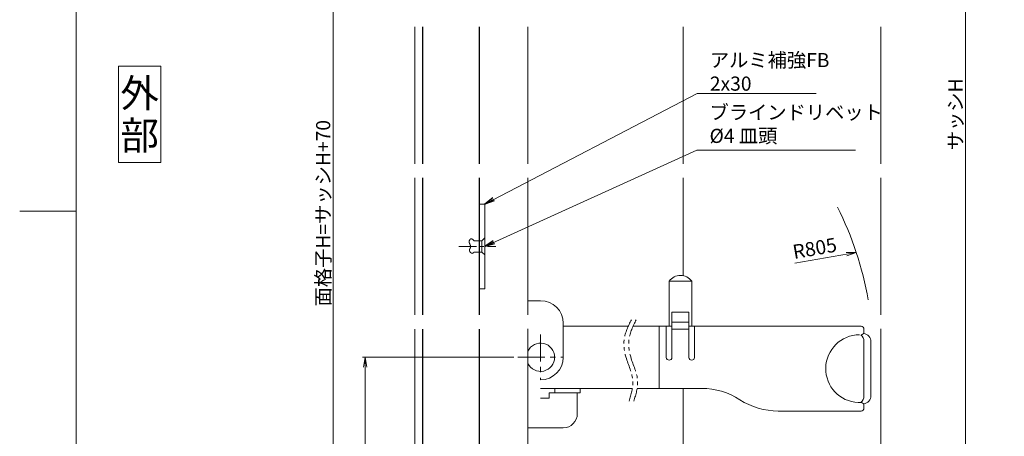
# Model space of a CAD drawing. Units: millimetres. Extents: x 0 to 840, y 0 to 594.
# Drawn here: x 0 to 349, y 217 to 365 of the extents above; entities that cross this region are included whole.
import ezdxf
from ezdxf.enums import TextEntityAlignment as Align

# ---------------------------------------------------------------- set-up
doc = ezdxf.new("R2010")
doc.units = ezdxf.units.MM
doc.header["$MEASUREMENT"] = 0
doc.linetypes.add('CENTER', pattern=[50.8, 31.75, -6.35, 6.35, -6.35])
doc.linetypes.add('PHANTOM', pattern=[63.5, 31.75, -6.35, 6.35, -6.35, 6.35, -6.35])
doc.layers.get('Defpoints').update_dxf_attribs({"color": 252})
for name, color, linetype, lineweight in [('buhin', 152, 'Continuous', 13), ('center', 2, 'CENTER', 13), ('gaikei', 104, 'Continuous', 13), ('image', 81, 'PHANTOM', 13), ('louver', 122, 'Continuous', 25), ('moji', 7, 'Continuous', 13), ('sassi', 61, 'Continuous', 9), ('sassi_sunpou', 211, 'Continuous', 13), ('sunpou', 201, 'Continuous', 13), ('zuwaku', 7, 'Continuous', 13)]:
    doc.layers.add(name, color=color, linetype=linetype, lineweight=lineweight)
doc.styles.get("Standard").update_dxf_attribs({"font": 'simplex.shx', "bigfont": 'extfont.shx'})
doc.styles.add('style', font='txt')
doc.dimstyles.get("Standard").update_dxf_attribs({"dimtxt": 5, "dimasz": 3.5, "dimexe": 1, "dimexo": 1.5, "dimgap": 1, "dimtad": 1, "dimdec": 8, "dimdsep": 46, "dimtxsty": 'Standard', "dimblk": 'OPEN', "dimcen": 0, "dimclrd": 256, "dimclre": 256, "dimclrt": 256, "dimazin": 2, "dimtfac": 1, "dimtdec": 8, "dimtmove": 0, "dimatfit": 3, "dimldrblk": 'OPEN', "dimfxl": 1, "dimtolj": 1, "dimtzin": 0, "dimlwd": -1, "dimlwe": -1, "dimarcsym": 0})

# ---------------------------------------------------------------- blocks, each defined once
blk = doc.blocks.new('_Open')
at = {"color": 0, "lineweight": -2}
for p, q in [((-1, 0.167), (0, 0)), ((-1, -0.167), (0, 0)), ((0, 0), (-1, 0))]:
    blk.add_line(p, q, dxfattribs=at)
blk = doc.blocks.new('*D12')
at = {"layer": 'Defpoints', "color": 0}
for p in [(305, 497.33), (305, 165.33), (335, 165.33)]:
    blk.add_point(p, dxfattribs=at)
at = {"layer": 'sassi_sunpou'}
for p, q in [((306.5, 497.33), (336, 497.33)), ((335, 493.83), (335, 168.83)), ((306.5, 165.33), (336, 165.33))]:
    blk.add_line(p, q, dxfattribs=at)
at = {"layer": 'sassi_sunpou', "xscale": 3.5, "yscale": 3.5, "zscale": 3.5}
for p, rotation in [((335, 497.33), 90), ((335, 165.33), 270)]:
    blk.add_blockref('_Open', p, dxfattribs=dict(at, rotation=rotation))
at = {"layer": 'sassi_sunpou', "insert": (331.5, 331.33), "char_height": 5, "attachment_point": 5, "rotation": 90}
blk.add_mtext('\\A1;サッシH', dxfattribs=at)
blk = doc.blocks.new('*D23')
at = {"layer": 'Defpoints', "color": 0}
for p in [(111, 497.33), (140, 497.33), (141, 95.33)]:
    blk.add_point(p, dxfattribs=at)
at = {"layer": 'sunpou'}
for p, q in [((138.5, 497.33), (110, 497.33)), ((111, 98.83), (111, 493.83)), ((139.5, 95.33), (110, 95.33))]:
    blk.add_line(p, q, dxfattribs=at)
at = {"layer": 'sunpou', "xscale": 3.5, "yscale": 3.5, "zscale": 3.5}
for p, rotation in [((111, 497.33), 90), ((111, 95.33), 270)]:
    blk.add_blockref('_Open', p, dxfattribs=dict(at, rotation=rotation))
at = {"layer": 'sunpou', "insert": (107.5, 296.33), "char_height": 5, "attachment_point": 5, "rotation": 90}
blk.add_mtext('\\A1;面格子H=サッシH+70', dxfattribs=at)
blk = doc.blocks.new('*D59')
at = {"layer": 'Defpoints', "color": 0}
for p in [(176.5, 245.33), (122.4, 95.33), (140, 95.33)]:
    blk.add_point(p, dxfattribs=at)
at = {"layer": 'sunpou'}
for p, q in [((175, 245.33), (121.4, 245.33)), ((122.4, 241.83), (122.4, 98.83)), ((138.5, 95.33), (121.4, 95.33))]:
    blk.add_line(p, q, dxfattribs=at)
at = {"layer": 'sunpou', "xscale": 3.5, "yscale": 3.5, "zscale": 3.5}
for p, rotation in [((122.4, 245.33), 90), ((122.4, 95.33), 270)]:
    blk.add_blockref('_Open', p, dxfattribs=dict(at, rotation=rotation))
at = {"layer": 'sunpou', "insert": (118.9, 170.33), "char_height": 5, "attachment_point": 5, "rotation": 90}
blk.add_mtext('\\A1;150', dxfattribs=at)
blk = doc.blocks.new('A$C28D64450')
at = {"layer": 'buhin'}
for p, q in [((-3, 0), (3, 0)), ((-2, -1), (-3, 0)), ((2, -1), (3, 0)), ((2, -1), (-2, -1)), ((-2, -3.8), (-2, -1)), ((2, -1), (2, -3.8)), ((-2.698834, -4.823572), (-2.697668, -4.769973)), ((-2.693163, -4.876579), (-2.698834, -4.823572)), ((-2.697668, -4.769973), (-2.690047, -4.715814)), ((-2.680278, -4.92896), (-2.693163, -4.876579)), ((-2.690047, -4.715814), (-2.67635, -4.661128)), ((-2.662792, -4.974442), (-2.680278, -4.92896)), ((-2.67635, -4.661128), (-2.656957, -4.605948)), ((-2.639793, -5.019257), (-2.662792, -4.974442)), ((-2.656957, -4.605948), (-2.632247, -4.550306)), ((-2.611638, -5.063244), (-2.639793, -5.019257)), ((-2.632247, -4.550306), (-2.6026, -4.494237)), ((-2.578683, -5.106245), (-2.611638, -5.063244)), ((-2.6026, -4.494237), (-2.568397, -4.437773)), ((-2.541286, -5.148101), (-2.578683, -5.106245)), ((-2.568397, -4.437773), (-2.530016, -4.380946)), ((-2.499803, -5.188652), (-2.541286, -5.148101)), ((-2.530016, -4.380946), (-2.487837, -4.32379)), ((-2.454591, -5.22774), (-2.499803, -5.188652)), ((-2.487837, -4.32379), (-2.442241, -4.266337)), ((-2.406006, -5.265205), (-2.454591, -5.22774)), ((-2.442241, -4.266337), (-2.393606, -4.208621)), ((-2.354406, -5.300889), (-2.406006, -5.265205)), ((-2.393606, -4.208621), (-2.342314, -4.150675)), ((-2.300147, -5.334631), (-2.354406, -5.300889)), ((-2.342314, -4.150675), (-2.288743, -4.092531)), ((-2.243586, -5.366274), (-2.300147, -5.334631)), ((-2.288743, -4.092531), (-2.233273, -4.034222)), ((-2.18508, -5.395658), (-2.243586, -5.366274)), ((-2.233273, -4.034222), (-2.176284, -3.975782)), ((-2.124985, -5.422624), (-2.18508, -5.395658)), ((-2.176284, -3.975782), (-2.118156, -3.917243)), ((-2.063658, -5.447012), (-2.124985, -5.422624)), ((-2.118156, -3.917243), (-2.059268, -3.858638)), ((-2.001457, -5.468665), (-2.063658, -5.447012)), ((-2.059268, -3.858638), (-2, -3.8)), ((-1.938737, -5.487422), (-2.001457, -5.468665)), ((-1.875855, -5.503125), (-1.938737, -5.487422)), ((-1.813169, -5.515614), (-1.875855, -5.503125)), ((-1.751034, -5.524731), (-1.813169, -5.515614)), ((-1.689809, -5.530316), (-1.751034, -5.524731)), ((-1.634115, -5.532252), (-1.689809, -5.530316)), ((-1.579419, -5.531202), (-1.634115, -5.532252)), ((-1.525632, -5.527349), (-1.579419, -5.531202)), ((-1.472666, -5.520879), (-1.525632, -5.527349)), ((-1.42043, -5.511976), (-1.472666, -5.520879)), ((-1.368836, -5.500824), (-1.42043, -5.511976)), ((-1.317794, -5.487608), (-1.368836, -5.500824)), ((-1.267216, -5.472512), (-1.317794, -5.487608)), ((-1.217012, -5.455722), (-1.267216, -5.472512)), ((-1.167093, -5.437422), (-1.217012, -5.455722)), ((-1.117369, -5.417795), (-1.167093, -5.437422)), ((-1.067753, -5.397028), (-1.117369, -5.417795)), ((-1.018154, -5.375304), (-1.067753, -5.397028)), ((-0.968484, -5.352807), (-1.018154, -5.375304)), ((-0.918653, -5.329724), (-0.968484, -5.352807)), ((-0.868572, -5.306237), (-0.918653, -5.329724)), ((-0.818152, -5.282532), (-0.868572, -5.306237)), ((-0.767303, -5.258792), (-0.818152, -5.282532)), ((-0.715938, -5.235204), (-0.767303, -5.258792)), ((-0.663966, -5.211951), (-0.715938, -5.235204)), ((-0.606306, -5.187087), (-0.663966, -5.211951)), ((-0.547921, -5.163024), (-0.606306, -5.187087)), ((-0.488919, -5.139941), (-0.547921, -5.163024)), ((-0.429409, -5.118016), (-0.488919, -5.139941)), ((-0.369499, -5.097429), (-0.429409, -5.118016)), ((-0.309298, -5.078357), (-0.369499, -5.097429)), ((-0.248914, -5.06098), (-0.309298, -5.078357)), ((-0.188455, -5.045475), (-0.248914, -5.06098)), ((-0.128031, -5.032021), (-0.188455, -5.045475)), ((-0.067749, -5.020796), (-0.128031, -5.032021)), ((-0.007718, -5.01198), (-0.067749, -5.020796)), ((0.051954, -5.00575), (-0.007718, -5.01198)), ((0.111158, -5.002286), (0.051954, -5.00575)), ((0.169785, -5.001765), (0.111158, -5.002286)), ((0.227728, -5.004367), (0.169785, -5.001765)), ((0.284877, -5.010269), (0.227728, -5.004367)), ((0.341125, -5.01965), (0.284877, -5.010269)), ((0.396362, -5.03269), (0.341125, -5.01965)), ((0.450481, -5.049565), (0.396362, -5.03269)), ((0.503373, -5.070455), (0.450481, -5.049565)), ((0.525094, -5.080405), (0.503373, -5.070455)), ((0.546607, -5.091018), (0.525094, -5.080405)), ((0.567939, -5.102228), (0.546607, -5.091018)), ((0.589115, -5.113966), (0.567939, -5.102228)), ((0.610161, -5.126164), (0.589115, -5.113966)), ((0.631103, -5.138755), (0.610161, -5.126164)), ((0.651968, -5.151669), (0.631103, -5.138755)), ((0.672779, -5.164839), (0.651968, -5.151669)), ((0.693565, -5.178197), (0.672779, -5.164839)), ((0.71435, -5.191675), (0.693565, -5.178197)), ((0.73516, -5.205205), (0.71435, -5.191675)), ((0.756022, -5.218719), (0.73516, -5.205205)), ((0.77696, -5.232148), (0.756022, -5.218719)), ((0.798002, -5.245425), (0.77696, -5.232148)), ((0.819172, -5.258481), (0.798002, -5.245425)), ((0.840497, -5.271249), (0.819172, -5.258481)), ((0.862002, -5.28366), (0.840497, -5.271249)), ((0.883714, -5.295646), (0.862002, -5.28366)), ((0.905658, -5.30714), (0.883714, -5.295646)), ((0.927859, -5.318073), (0.905658, -5.30714)), ((0.978816, -5.340399), (0.927859, -5.318073)), ((1.031063, -5.359555), (0.978816, -5.340399)), ((1.084453, -5.375553), (1.031063, -5.359555)), ((1.138838, -5.388405), (1.084453, -5.375553)), ((1.194073, -5.398125), (1.138838, -5.388405)), ((1.25001, -5.404724), (1.194073, -5.398125)), ((1.306501, -5.408216), (1.25001, -5.404724)), ((1.3634, -5.408612), (1.306501, -5.408216)), ((1.42056, -5.405927), (1.3634, -5.408612)), ((1.477833, -5.400172), (1.42056, -5.405927)), ((1.535073, -5.39136), (1.477833, -5.400172)), ((1.592132, -5.379504), (1.535073, -5.39136)), ((1.648863, -5.364616), (1.592132, -5.379504)), ((1.70512, -5.346709), (1.648863, -5.364616)), ((1.760754, -5.325796), (1.70512, -5.346709)), ((1.81562, -5.301889), (1.760754, -5.325796)), ((1.869569, -5.275001), (1.81562, -5.301889)), ((1.922455, -5.245145), (1.869569, -5.275001)), ((1.974131, -5.212332), (1.922455, -5.245145)), ((2.02445, -5.176577), (1.974131, -5.212332)), ((2, -3.8), (2.029862, -3.824306)), ((2.066442, -5.143571), (2.02445, -5.176577)), ((2.029862, -3.824306), (2.059613, -3.848644)), ((2.059613, -3.848644), (2.089141, -3.873044)), ((2.107171, -5.108572), (2.066442, -5.143571)), ((2.089141, -3.873044), (2.118334, -3.897537)), ((2.146484, -5.071746), (2.107171, -5.108572)), ((2.118334, -3.897537), (2.147081, -3.922156)), ((2.184226, -5.03326), (2.146484, -5.071746)), ((2.147081, -3.922156), (2.175271, -3.94693)), ((2.175271, -3.94693), (2.202792, -3.971891)), ((2.220244, -4.993281), (2.184226, -5.03326)), ((2.202792, -3.971891), (2.229532, -3.997071)), ((2.254384, -4.951974), (2.220244, -4.993281)), ((2.229532, -3.997071), (2.25538, -4.0225)), ((2.286492, -4.909508), (2.254384, -4.951974)), ((2.25538, -4.0225), (2.280224, -4.04821)), ((2.280224, -4.04821), (2.303954, -4.074231)), ((2.316413, -4.866047), (2.286492, -4.909508)), ((2.303954, -4.074231), (2.326456, -4.100596)), ((2.343995, -4.821759), (2.316413, -4.866047)), ((2.326456, -4.100596), (2.347621, -4.127335)), ((2.369083, -4.77681), (2.343995, -4.821759)), ((2.347621, -4.127335), (2.367336, -4.154479)), ((2.367336, -4.154479), (2.385489, -4.18206)), ((2.391522, -4.731366), (2.369083, -4.77681)), ((2.385489, -4.18206), (2.40197, -4.210108)), ((2.411161, -4.685595), (2.391522, -4.731366)), ((2.40197, -4.210108), (2.416667, -4.238656)), ((2.427843, -4.639662), (2.411161, -4.685595)), ((2.416667, -4.238656), (2.429468, -4.267733)), ((2.441417, -4.593735), (2.427843, -4.639662)), ((2.429468, -4.267733), (2.440262, -4.297372)), ((2.440262, -4.297372), (2.448937, -4.327604)), ((2.451726, -4.547979), (2.441417, -4.593735)), ((2.448937, -4.327604), (2.457253, -4.370003)), ((2.458619, -4.502561), (2.451726, -4.547979)), ((2.457253, -4.370003), (2.461536, -4.413407)), ((2.46194, -4.457648), (2.458619, -4.502561)), ((2.461536, -4.413407), (2.46194, -4.457648))]:
    blk.add_line(p, q, dxfattribs=at)
blk = doc.blocks.new('A$C3F121813')
at = {"layer": 'buhin'}
for p, q in [((68.06, 168.96), (60.06, 168.96)), ((60.06, 168.96), (60.06, 152.96)), ((68.06, 152.96), (68.06, 168.96)), ((10, 162.03), (14.54, 162.03)), ((61.06, 141.96), (61.06, 157.96)), ((61.06, 157.96), (67.06, 157.96)), ((67.06, 157.96), (67.06, 141.96)), ((22.54, 141.96), (22.54, 154.03)), ((61.06, 154.46), (67.06, 154.46)), ((22.54, 152.96), (45.58, 152.96)), ((47.28, 152.96), (61.06, 152.96)), ((56.56, 152.96), (56.56, 130.96)), ((59.06, 152.96), (59.06, 141.96)), ((61.06, 151.96), (67.06, 151.96)), ((61.5, 151.91), (61.5, 151.96)), ((67.06, 152.96), (128.07, 152.96)), ((69.06, 141.96), (69.06, 152.96)), ((129.07, 151.96), (129.07, 150.96)), ((129.07, 128.26), (129.07, 147.66)), ((131.56, 128.46), (131.56, 147.46)), ((14.54, 130.96), (47.03, 130.96)), ((28.54, 129.46), (17.54, 129.46)), ((17.54, 129.46), (17.54, 127.53)), ((19.54, 130.96), (19.54, 129.46)), ((27.54, 129.46), (27.54, 122.03)), ((28.54, 130.96), (28.54, 129.46)), ((48.73, 130.96), (71.56, 130.96)), ((14.54, 127.53), (17.54, 127.53)), ((127.04, 125.97), (128.07, 125.96)), ((128.08, 122.96), (98.69, 122.96)), ((129.07, 124.96), (129.07, 123.96)), ((10, 117.03), (22.54, 117.03))]:
    blk.add_line(p, q, dxfattribs=at)
for centre, radius, start, end in [((64.06, 165.96), 5, 36.8699, 143.1301), ((14.54, 154.03), 8, 0, 90), ((128.07, 151.96), 1, 0, 90), ((128.07, 150.96), 1, 270, 0), ((128.56, 147.46), 3, 0, 83.0516), ((14.5, 142), 5, 205.8419, 154.1581), ((127.53, 137.96), 12, 90, 267.6598), ((126.07, 147.66), 3, 0, 50.1449), ((14.54, 142), 8, 270.2919, 359.7081), ((60.06, 141.96), 1, 180, 0), ((68.06, 141.96), 1, 180, 360), ((71.56, 105.96), 25, 57.1401, 90), ((98.69, 147.96), 25, 237.1401, 270), ((126.07, 128.26), 3, 309.967, 0), ((128.07, 124.96), 1, 0, 90), ((128.56, 128.46), 3, 276.9489, 0), ((128.07, 123.96), 1, 270, 0), ((22.54, 122.03), 5, 270, 0)]:
    blk.add_arc(centre, radius, start, end, dxfattribs=at)
at = {"layer": 'center', "ltscale": 0.3}
for p, q in [((14.5, 150), (14.5, 134)), ((6.5, 142), (22.5, 142))]:
    blk.add_line(p, q, dxfattribs=at)
at = {"layer": 'image', "ltscale": 0.2}
for points in [[(46.69, 155.29), (45.58, 153.03), (43.52, 148.83), (44.55, 141.14), (48.22, 134.18), (46.6, 128.86), (45.87, 126.47)], [(48.39, 155.29), (47.28, 153.03), (45.22, 148.83), (46.24, 141.14), (49.92, 134.18), (48.29, 128.86), (47.56, 126.47)]]:
    blk.add_open_spline(points, degree=3, knots=[0, 0, 0, 0, 7.382065, 13.687388, 22.544387, 29.77925, 29.77925, 29.77925, 29.77925], dxfattribs=at)
at = {"layer": 'sunpou'}
blk.add_arc((14.5, 142), 117.86, 9.9061, 26.8103, dxfattribs=at)
blk.add_text('R805', height=5, rotation=10, dxfattribs=at).set_placement((104.33, 176.76))
blk.add_leader([(126.36, 179.12), (104.59, 175.28)], dimstyle='Standard', override={"dimgap": 1, "dimtad": 1}, dxfattribs=at)

msp = doc.modelspace()

# ---------------------------------------------------------------- linework, layer by layer
at = {"layer": 'buhin'}
msp.add_lwpolyline([(162.749998, 269.5823949), (164.749998, 269.5823949), (164.749998, 299.5823949), (162.749998, 299.5823949)], close=True, dxfattribs=at)
at = {"layer": 'center', "ltscale": 0.2}
msp.add_line((155.524919, 284.5823949), (168.657994, 284.5823949), dxfattribs=at)
at = {"layer": 'gaikei'}
for p, q in [((139.999998, 313.8324014), (139.999998, 362.3323884)), ((179.999998, 362.3323884), (179.999998, 313.8324014)), ((139.999998, 260.3323884), (139.999998, 308.8324014)), ((179.999998, 308.8324014), (179.999998, 260.33518974)), ((139.999998, 95.3324014), (139.999998, 255.3323884)), ((179.999998, 255.33518974), (179.999998, 95.3324014))]:
    msp.add_line(p, q, dxfattribs=at)
at = {"layer": 'louver'}
for p, q in [((142.749998, 362.3323884), (142.749998, 313.8324014)), ((162.749998, 362.3323884), (162.749998, 313.8324014)), ((142.749998, 308.8324014), (142.749998, 260.3323884)), ((162.749998, 308.8324014), (162.749998, 260.3323884)), ((142.749998, 255.3323884), (142.749998, 122.48450014)), ((162.749998, 255.2916344), (162.749998, 122.8603344))]:
    msp.add_line(p, q, dxfattribs=at)
at = {"layer": 'sassi'}
for p, q in [((234.999998, 313.8324014), (234.999998, 362.3324014)), ((304.999998, 313.8324014), (304.999998, 362.3324014)), ((234.999998, 274.20225737), (234.999998, 308.8324014)), ((304.999998, 260.33518974), (304.999998, 308.8324014)), ((304.999998, 165.3324014), (304.999998, 255.33518974)), ((234.999998, 121.6323424), (234.999998, 234.2916394))]:
    msp.add_line(p, q, dxfattribs=at)
at = {"layer": 'zuwaku'}
msp.add_line((20, 297), (0, 297), dxfattribs=at)
for points in [[(20, 574), (820, 574), (820, 20), (20, 20)], [(35, 314.3324014), (50, 314.3324014), (50, 348.3324014), (35, 348.3324014)]]:
    msp.add_lwpolyline(points, close=True, dxfattribs=at)

# ---------------------------------------------------------------- block references
at = {"layer": 'sunpou'}
msp.add_blockref('A$C3F121813', (169.999998, 103.3324014), dxfattribs=at)
at = {"layer": 'sunpou', "rotation": 270}
msp.add_blockref('A$C28D64450', (164.749998, 284.5823949), dxfattribs=at)

# ---------------------------------------------------------------- texts
at = {"layer": 'moji', "style": 'style'}
for s, p in [('外', (42.5, 338.8324014)), ('部', (42.5, 323.8324014))]:
    msp.add_text(s, height=10, dxfattribs=at).set_placement(p, align=Align.MIDDLE_CENTER)
at = {"layer": 'sunpou', "char_height": 5, "attachment_point": 7}
for s, insert in [('\\A1;アルミ補強FB\\P2x30', (244.49305242, 339.70401288)), ('ブラインドリベット\\P%%c4 皿頭', (244.37772863, 319.6442398))]:
    msp.add_mtext(s, dxfattribs=dict(at, insert=insert))

# ---------------------------------------------------------------- dimensions: what is measured, and where the dimension line sits
at = {"layer": 'sassi_sunpou'}
dim = msp.add_linear_dim(base=(334.999998, 165.3324014), p1=(304.999998, 497.3324014), p2=(304.999998, 165.3324014), angle=90, text='サッシH', dimstyle='Standard', override={"dimtxt": 5}, dxfattribs=at)
dim.commit()
dim.dimension.update_dxf_attribs({"geometry": '*D12', "text_midpoint": (331.499998, 331.3324014)})
at = {"layer": 'sunpou'}
dim = msp.add_linear_dim(base=(110.999998, 497.3324014), p1=(140.999998, 95.3324014), p2=(139.999998, 497.3324014), angle=90, text='面格子H=サッシH+70', dimstyle='Standard', override={"dimtxt": 5}, dxfattribs=at)
dim.commit()
dim.dimension.update_dxf_attribs({"geometry": '*D23', "text_midpoint": (107.499998, 296.3324014)})
dim = msp.add_linear_dim(base=(122.3993653411, 95.3324013966), p1=(176.499998, 245.3324013966), p2=(139.999998, 95.3324013966), angle=90, dimstyle='Standard', dxfattribs=at)
dim.commit()
dim.dimension.update_dxf_attribs({"geometry": '*D59', "text_midpoint": (118.8993653411, 170.3324013966)})

# ---------------------------------------------------------------- leaders
at = {"layer": 'sunpou', "annotation_type": 0, "has_hookline": 1, "hookline_direction": 0}
for points, text_width in [([(164.749998, 299.5823949), (239.99305242, 338.70401288), (243.49305242, 338.70401288)], 37.61904762), ([(164.749998, 284.5823949), (239.87772863, 318.6442398), (243.37772863, 318.6442398)], 51.66666667)]:
    msp.add_leader(points, dimstyle='Standard', override={"dimgap": 1, "dimtad": 1}, dxfattribs=dict(at, text_width=text_width))

doc.saveas('drawing.dxf')
